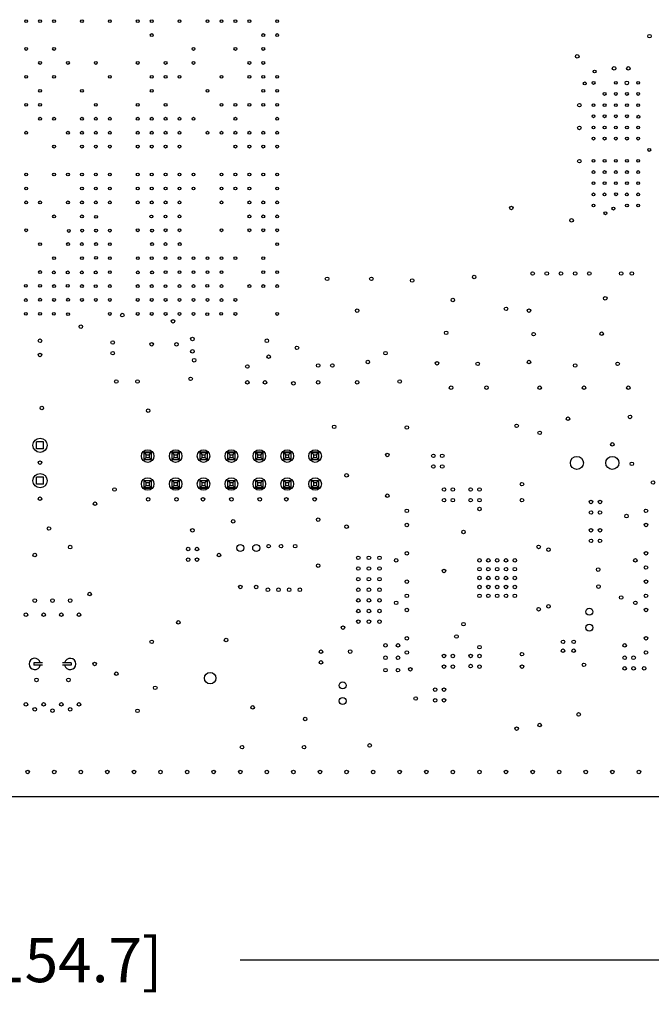
# Model space of a CAD drawing. Units: inches. Extents: x 0 to 34, y 0 to 22.
# Drawn here: x 25.7 to 27.5, y 10 to 12.8 of the extents above; entities that cross this region are included whole.
import ezdxf

# ---------------------------------------------------------------- set-up
doc = ezdxf.new("R2010")
doc.units = ezdxf.units.IN
doc.header["$LTSCALE"] = 1.87
doc.header["$MEASUREMENT"] = 0
doc.layers.get('0').update_dxf_attribs({"linetype": 'CONTINUOUS'})
doc.layers.add('02___PRT_ALL_AXES', color=7, linetype='CONTINUOUS')
doc.layers.add('DIMENSIONS', color=7, linetype='CONTINUOUS')
doc.styles.get("Standard").update_dxf_attribs({"font": 'txt', "width": 0.8})
doc.dimstyles.new('DIMSTYLE_1', dxfattribs={"dimtxt": 0.125, "dimasz": 0.18, "dimexe": 0.125, "dimexo": 0.0625, "dimgap": 0.0625, "dimtad": 0, "dimtih": 1, "dimtoh": 1, "dimzin": 4, "dimdsep": 46, "dimtxsty": 'STANDARD', "dimblk": '_FILLED', "dimblk1": '_FILLED', "dimblk2": '_FILLED', "dimcen": 0.09, "dimadec": 0, "dimazin": 0, "dimtp": 0.001, "dimtm": 0.001, "dimtfac": 1, "dimtofl": 0, "dimtmove": 0, "dimatfit": 3, "dimldrblk": '_FILLED', "dimfxl": 1, "dimtolj": 1, "dimtzin": 4, "dimarcsym": 0})

# ---------------------------------------------------------------- blocks, each defined once
blk = doc.blocks.new('_FILLED')
at = {"color": 0, "linetype": 'BYBLOCK'}
blk.add_solid([(0, 0), (-1, 0.174), (-1, -0.174)], dxfattribs=at)
blk = doc.blocks.new('*D1')
at = {"layer": 'DIMENSIONS', "color": 2, "linetype": 'CONTINUOUS'}
for p, q in [((22.6425, 10.5234), (22.6425, 10)), ((28.7325, 10.5234), (28.7325, 10)), ((22.6425, 10.125), (25.0125, 10.125)), ((28.7325, 10.125), (26.3625, 10.125))]:
    blk.add_line(p, q, dxfattribs=at)
at = {"layer": 'DIMENSIONS', "color": 2, "linetype": 'CONTINUOUS', "xscale": 0.18, "yscale": 0.18, "zscale": 0.18, "rotation": 180}
blk.add_blockref('_FILLED', (22.6425, 10.125), dxfattribs=at)
at = {"layer": 'DIMENSIONS', "color": 2, "linetype": 'CONTINUOUS', "xscale": 0.18, "yscale": 0.18, "zscale": 0.18}
blk.add_blockref('_FILLED', (28.7325, 10.125), dxfattribs=at)
at = {"layer": 'DIMENSIONS', "color": 2, "linetype": 'CONTINUOUS', "insert": (25.6875, 10.1875), "char_height": 0.125, "width": 1.225, "attachment_point": 2, "line_spacing_factor": 0.9}
blk.add_mtext('6.09{\\Ftxt.shx;\\W1.000000;\\H0.125000; }[154.7]', dxfattribs=at)

msp = doc.modelspace()

# ---------------------------------------------------------------- linework, layer by layer
at = {"color": 7, "linetype": 'CONTINUOUS'}
for p, q in [((25.8075, 11.5884), (25.7875, 11.5884)), ((25.7875, 11.5684), (25.7875, 11.5884)), ((25.8075, 11.5684), (25.7875, 11.5684)), ((25.8075, 11.5684), (25.8075, 11.5884)), ((26.0884, 11.5596), (26.1142, 11.5596)), ((26.0914, 11.5577), (26.1111, 11.5577)), ((26.0914, 11.5577), (26.0973, 11.5518)), ((26.0914, 11.538), (26.0914, 11.5577)), ((26.0973, 11.5439), (26.0914, 11.538)), ((26.0914, 11.538), (26.1111, 11.538)), ((26.0973, 11.5518), (26.1052, 11.5518)), ((26.0973, 11.5439), (26.0973, 11.5518)), ((26.0973, 11.5439), (26.1052, 11.5439)), ((26.1052, 11.5518), (26.1111, 11.5577)), ((26.1052, 11.5518), (26.1052, 11.5439)), ((26.1111, 11.538), (26.1052, 11.5439)), ((26.1111, 11.5577), (26.1111, 11.538)), ((26.1671, 11.5596), (26.1929, 11.5596)), ((26.1702, 11.5577), (26.1899, 11.5577)), ((26.1702, 11.5577), (26.1761, 11.5518)), ((26.1702, 11.538), (26.1702, 11.5577)), ((26.1761, 11.5439), (26.1702, 11.538)), ((26.1702, 11.538), (26.1899, 11.538)), ((26.1761, 11.5518), (26.184, 11.5518)), ((26.1761, 11.5439), (26.1761, 11.5518)), ((26.1761, 11.5439), (26.184, 11.5439)), ((26.184, 11.5518), (26.1899, 11.5577)), ((26.184, 11.5518), (26.184, 11.5439)), ((26.1899, 11.538), (26.184, 11.5439)), ((26.1899, 11.5577), (26.1899, 11.538)), ((26.2459, 11.5596), (26.2717, 11.5596)), ((26.2489, 11.5577), (26.2686, 11.5577)), ((26.2489, 11.5577), (26.2548, 11.5518)), ((26.2489, 11.538), (26.2489, 11.5577)), ((26.2548, 11.5439), (26.2489, 11.538)), ((26.2489, 11.538), (26.2686, 11.538)), ((26.2548, 11.5518), (26.2627, 11.5518)), ((26.2548, 11.5439), (26.2548, 11.5518)), ((26.2548, 11.5439), (26.2627, 11.5439)), ((26.2627, 11.5518), (26.2686, 11.5577)), ((26.2627, 11.5518), (26.2627, 11.5439)), ((26.2686, 11.538), (26.2627, 11.5439)), ((26.2686, 11.5577), (26.2686, 11.538)), ((26.3246, 11.5596), (26.3504, 11.5596)), ((26.3277, 11.5577), (26.3473, 11.5577)), ((26.3277, 11.5577), (26.3336, 11.5518)), ((26.3277, 11.538), (26.3277, 11.5577)), ((26.3336, 11.5439), (26.3277, 11.538)), ((26.3277, 11.538), (26.3473, 11.538)), ((26.3336, 11.5518), (26.3414, 11.5518)), ((26.3336, 11.5439), (26.3336, 11.5518)), ((26.3336, 11.5439), (26.3414, 11.5439)), ((26.3414, 11.5518), (26.3473, 11.5577)), ((26.3414, 11.5518), (26.3414, 11.5439)), ((26.3473, 11.538), (26.3414, 11.5439)), ((26.3473, 11.5577), (26.3473, 11.538)), ((26.4033, 11.5596), (26.4291, 11.5596)), ((26.4064, 11.5577), (26.4261, 11.5577)), ((26.4064, 11.5577), (26.4123, 11.5518)), ((26.4064, 11.538), (26.4064, 11.5577)), ((26.4123, 11.5439), (26.4064, 11.538)), ((26.4064, 11.538), (26.4261, 11.538)), ((26.4123, 11.5518), (26.4202, 11.5518)), ((26.4123, 11.5439), (26.4123, 11.5518)), ((26.4123, 11.5439), (26.4202, 11.5439)), ((26.4202, 11.5518), (26.4261, 11.5577)), ((26.4202, 11.5518), (26.4202, 11.5439)), ((26.4261, 11.538), (26.4202, 11.5439)), ((26.4261, 11.5577), (26.4261, 11.538)), ((26.4821, 11.5596), (26.5079, 11.5596)), ((26.4851, 11.5577), (26.5048, 11.5577)), ((26.4851, 11.5577), (26.491, 11.5518)), ((26.4851, 11.538), (26.4851, 11.5577)), ((26.491, 11.5439), (26.4851, 11.538)), ((26.4851, 11.538), (26.5048, 11.538)), ((26.491, 11.5518), (26.4989, 11.5518)), ((26.491, 11.5439), (26.491, 11.5518)), ((26.491, 11.5439), (26.4989, 11.5439)), ((26.4989, 11.5518), (26.5048, 11.5577)), ((26.4989, 11.5518), (26.4989, 11.5439)), ((26.5048, 11.538), (26.4989, 11.5439)), ((26.5048, 11.5577), (26.5048, 11.538)), ((26.5608, 11.5596), (26.5866, 11.5596)), ((26.5639, 11.5577), (26.5836, 11.5577)), ((26.5698, 11.5518), (26.5639, 11.5577)), ((26.5639, 11.538), (26.5639, 11.5577)), ((26.5698, 11.5439), (26.5639, 11.538)), ((26.5639, 11.538), (26.5836, 11.538)), ((26.5698, 11.5518), (26.5777, 11.5518)), ((26.5698, 11.5439), (26.5698, 11.5518)), ((26.5698, 11.5439), (26.5777, 11.5439)), ((26.5777, 11.5518), (26.5836, 11.5577)), ((26.5777, 11.5518), (26.5777, 11.5439)), ((26.5777, 11.5439), (26.5836, 11.538)), ((26.5836, 11.5577), (26.5836, 11.538)), ((25.8075, 11.4884), (25.7875, 11.4884)), ((25.7875, 11.4684), (25.7875, 11.4884)), ((25.8075, 11.4684), (25.8075, 11.4884)), ((25.8075, 11.4684), (25.7875, 11.4684)), ((26.0884, 11.4573), (26.1142, 11.4573)), ((26.0914, 11.4789), (26.1111, 11.4789)), ((26.0914, 11.4789), (26.0973, 11.473)), ((26.0914, 11.4592), (26.0914, 11.4789)), ((26.0973, 11.4651), (26.0914, 11.4592)), ((26.0914, 11.4592), (26.1111, 11.4592)), ((26.0973, 11.473), (26.1052, 11.473)), ((26.0973, 11.4651), (26.0973, 11.473)), ((26.0973, 11.4651), (26.1052, 11.4651)), ((26.1052, 11.473), (26.1111, 11.4789)), ((26.1052, 11.473), (26.1052, 11.4651)), ((26.1052, 11.4651), (26.1111, 11.4592)), ((26.1111, 11.4789), (26.1111, 11.4592)), ((26.1671, 11.4573), (26.1929, 11.4573)), ((26.1702, 11.4789), (26.1899, 11.4789)), ((26.1702, 11.4789), (26.1761, 11.473)), ((26.1702, 11.4592), (26.1702, 11.4789)), ((26.1761, 11.4651), (26.1702, 11.4592)), ((26.1702, 11.4592), (26.1899, 11.4592)), ((26.1761, 11.473), (26.184, 11.473)), ((26.1761, 11.4651), (26.1761, 11.473)), ((26.1761, 11.4651), (26.184, 11.4651)), ((26.184, 11.473), (26.1899, 11.4789)), ((26.184, 11.473), (26.184, 11.4651)), ((26.184, 11.4651), (26.1899, 11.4592)), ((26.1899, 11.4789), (26.1899, 11.4592)), ((26.2459, 11.4573), (26.2717, 11.4573)), ((26.2489, 11.4789), (26.2686, 11.4789)), ((26.2489, 11.4789), (26.2548, 11.473)), ((26.2489, 11.4592), (26.2489, 11.4789)), ((26.2548, 11.4651), (26.2489, 11.4592)), ((26.2489, 11.4592), (26.2686, 11.4592)), ((26.2548, 11.473), (26.2627, 11.473)), ((26.2548, 11.4651), (26.2548, 11.473)), ((26.2548, 11.4651), (26.2627, 11.4651)), ((26.2627, 11.473), (26.2686, 11.4789)), ((26.2627, 11.473), (26.2627, 11.4651)), ((26.2627, 11.4651), (26.2686, 11.4592)), ((26.2686, 11.4789), (26.2686, 11.4592)), ((26.3246, 11.4573), (26.3504, 11.4573)), ((26.3277, 11.4789), (26.3473, 11.4789)), ((26.3277, 11.4789), (26.3336, 11.473)), ((26.3277, 11.4592), (26.3277, 11.4789)), ((26.3336, 11.4651), (26.3277, 11.4592)), ((26.3277, 11.4592), (26.3473, 11.4592)), ((26.3336, 11.473), (26.3414, 11.473)), ((26.3336, 11.4651), (26.3336, 11.473)), ((26.3336, 11.4651), (26.3414, 11.4651)), ((26.3414, 11.473), (26.3473, 11.4789)), ((26.3414, 11.473), (26.3414, 11.4651)), ((26.3414, 11.4651), (26.3473, 11.4592)), ((26.3473, 11.4789), (26.3473, 11.4592)), ((26.4033, 11.4573), (26.4291, 11.4573)), ((26.4064, 11.4789), (26.4261, 11.4789)), ((26.4064, 11.4789), (26.4123, 11.473)), ((26.4064, 11.4592), (26.4064, 11.4789)), ((26.4123, 11.4651), (26.4064, 11.4592)), ((26.4064, 11.4592), (26.4261, 11.4592)), ((26.4123, 11.473), (26.4202, 11.473)), ((26.4123, 11.4651), (26.4123, 11.473)), ((26.4123, 11.4651), (26.4202, 11.4651)), ((26.4202, 11.473), (26.4261, 11.4789)), ((26.4202, 11.473), (26.4202, 11.4651)), ((26.4202, 11.4651), (26.4261, 11.4592)), ((26.4261, 11.4789), (26.4261, 11.4592)), ((26.4821, 11.4573), (26.5079, 11.4573)), ((26.4851, 11.4789), (26.5048, 11.4789)), ((26.4851, 11.4789), (26.491, 11.473)), ((26.4851, 11.4592), (26.4851, 11.4789)), ((26.491, 11.4651), (26.4851, 11.4592)), ((26.4851, 11.4592), (26.5048, 11.4592)), ((26.491, 11.473), (26.4989, 11.473)), ((26.491, 11.4651), (26.491, 11.473)), ((26.491, 11.4651), (26.4989, 11.4651)), ((26.4989, 11.473), (26.5048, 11.4789)), ((26.4989, 11.473), (26.4989, 11.4651)), ((26.4989, 11.4651), (26.5048, 11.4592)), ((26.5048, 11.4789), (26.5048, 11.4592)), ((26.5608, 11.4573), (26.5866, 11.4573)), ((26.5639, 11.4789), (26.5836, 11.4789)), ((26.5698, 11.473), (26.5639, 11.4789)), ((26.5639, 11.4592), (26.5639, 11.4789)), ((26.5698, 11.4651), (26.5639, 11.4592)), ((26.5639, 11.4592), (26.5836, 11.4592)), ((26.5698, 11.473), (26.5777, 11.473)), ((26.5698, 11.4651), (26.5698, 11.473)), ((26.5698, 11.4651), (26.5777, 11.4651)), ((26.5777, 11.473), (26.5836, 11.4789)), ((26.5777, 11.473), (26.5777, 11.4651)), ((26.5777, 11.4651), (26.5836, 11.4592)), ((26.5836, 11.4789), (26.5836, 11.4592)), ((28.7325, 10.5859), (22.6425, 10.5859))]:
    msp.add_line(p, q, dxfattribs=at)
at = {"color": 6, "linetype": 'CONTINUOUS'}
for p, q in [((25.8045, 10.9644), (25.7795, 10.9644)), ((25.7795, 10.9644), (25.7795, 10.9574)), ((25.8045, 10.9574), (25.7795, 10.9574)), ((25.8855, 10.9644), (25.8605, 10.9644)), ((25.8855, 10.9574), (25.8605, 10.9574)), ((25.8855, 10.9644), (25.8855, 10.9574))]:
    msp.add_line(p, q, dxfattribs=at)
at = {"layer": '02___PRT_ALL_AXES', "color": 7, "linetype": 'CONTINUOUS'}
for centre, radius in [((25.7582, 12.7759), 0.004), ((25.7975, 12.7759), 0.004), ((25.8369, 12.7759), 0.004), ((25.9156, 12.7759), 0.004), ((25.9944, 12.7759), 0.004), ((26.0731, 12.7759), 0.004), ((26.1125, 12.7759), 0.004), ((26.1912, 12.7759), 0.004), ((26.27, 12.7759), 0.004), ((26.3093, 12.7759), 0.004), ((26.3487, 12.7759), 0.004), ((26.3881, 12.7759), 0.004), ((26.4668, 12.7759), 0.004), ((26.1125, 12.7365), 0.004), ((26.4275, 12.7365), 0.004), ((26.4668, 12.7365), 0.004), ((27.5175, 12.7334), 0.005), ((25.7582, 12.6972), 0.004), ((25.8369, 12.6972), 0.004), ((26.2306, 12.6972), 0.004), ((26.3487, 12.6972), 0.004), ((26.4275, 12.6972), 0.004), ((27.3135, 12.6764), 0.005), ((25.7975, 12.6578), 0.004), ((25.8763, 12.6578), 0.004), ((25.955, 12.6578), 0.004), ((26.0731, 12.6578), 0.004), ((26.1519, 12.6578), 0.004), ((26.2306, 12.6578), 0.004), ((26.3881, 12.6578), 0.004), ((26.4275, 12.6578), 0.004), ((25.7582, 12.6184), 0.004), ((25.8369, 12.6184), 0.004), ((25.9944, 12.6184), 0.004), ((26.1125, 12.6184), 0.004), ((26.1519, 12.6184), 0.004), ((26.1912, 12.6184), 0.004), ((26.3093, 12.6184), 0.004), ((26.3881, 12.6184), 0.004), ((26.4275, 12.6184), 0.004), ((26.4668, 12.6184), 0.004), ((27.3625, 12.6334), 0.004), ((27.4175, 12.6424), 0.005), ((27.4575, 12.6424), 0.005), ((27.3345, 12.6), 0.004), ((27.3597, 12.6012), 0.004), ((27.4223, 12.6017), 0.004), ((27.4535, 12.6014), 0.005), ((27.4853, 12.6017), 0.004), ((25.7975, 12.579), 0.004), ((25.9156, 12.579), 0.004), ((26.1125, 12.579), 0.004), ((26.27, 12.579), 0.004), ((26.4275, 12.579), 0.004), ((26.4668, 12.579), 0.004), ((27.3908, 12.5702), 0.004), ((27.4223, 12.5702), 0.004), ((27.4538, 12.5702), 0.004), ((27.4853, 12.5702), 0.004), ((25.7582, 12.5397), 0.004), ((25.7975, 12.5397), 0.004), ((25.955, 12.5397), 0.004), ((26.0731, 12.5397), 0.004), ((26.1519, 12.5397), 0.004), ((26.3093, 12.5397), 0.004), ((26.3487, 12.5397), 0.004), ((26.3881, 12.5397), 0.004), ((26.4275, 12.5397), 0.004), ((26.4668, 12.5397), 0.004), ((27.3195, 12.5384), 0.005), ((27.3593, 12.5387), 0.004), ((27.3908, 12.5387), 0.004), ((27.4223, 12.5387), 0.004), ((27.4538, 12.5387), 0.004), ((27.4853, 12.5387), 0.004), ((27.3593, 12.5072), 0.004), ((27.3908, 12.5072), 0.004), ((27.4223, 12.5072), 0.004), ((27.4538, 12.5072), 0.004), ((27.486, 12.5059), 0.004), ((25.7975, 12.5003), 0.004), ((25.8369, 12.5003), 0.004), ((25.9156, 12.5003), 0.004), ((25.955, 12.5003), 0.004), ((25.9944, 12.5003), 0.004), ((26.0731, 12.5003), 0.004), ((26.1125, 12.5003), 0.004), ((26.1519, 12.5003), 0.004), ((26.1912, 12.5003), 0.004), ((26.2306, 12.5003), 0.004), ((26.3487, 12.5003), 0.004), ((26.4668, 12.5003), 0.004), ((25.7582, 12.4609), 0.004), ((25.8763, 12.4609), 0.004), ((25.9156, 12.4609), 0.004), ((25.955, 12.4609), 0.004), ((25.9944, 12.4609), 0.004), ((26.0731, 12.4609), 0.004), ((26.1125, 12.4609), 0.004), ((26.1519, 12.4609), 0.004), ((26.1912, 12.4609), 0.004), ((26.27, 12.4609), 0.004), ((26.3093, 12.4609), 0.004), ((26.3487, 12.4609), 0.004), ((26.3881, 12.4609), 0.004), ((26.4275, 12.4609), 0.004), ((26.4668, 12.4609), 0.004), ((27.3195, 12.4744), 0.005), ((27.3593, 12.4757), 0.004), ((27.3908, 12.4757), 0.004), ((27.4223, 12.4757), 0.004), ((27.4538, 12.4757), 0.004), ((27.4853, 12.4757), 0.004), ((27.3593, 12.4442), 0.004), ((27.3908, 12.4442), 0.004), ((27.4223, 12.4442), 0.004), ((27.4538, 12.4442), 0.004), ((27.4853, 12.4442), 0.004), ((25.8369, 12.4216), 0.004), ((25.9156, 12.4216), 0.004), ((25.955, 12.4216), 0.004), ((25.9944, 12.4216), 0.004), ((26.0731, 12.4216), 0.004), ((26.1125, 12.4216), 0.004), ((26.1519, 12.4216), 0.004), ((26.1912, 12.4216), 0.004), ((26.3487, 12.4216), 0.004), ((26.3881, 12.4216), 0.004), ((26.4275, 12.4216), 0.004), ((26.4668, 12.4216), 0.004), ((27.5169, 12.412), 0.004), ((27.3195, 12.3804), 0.005), ((27.3593, 12.3812), 0.004), ((27.3908, 12.3812), 0.004), ((27.4223, 12.3812), 0.004), ((27.4538, 12.3812), 0.004), ((27.4853, 12.3812), 0.004), ((25.7582, 12.3428), 0.004), ((25.8369, 12.3428), 0.004), ((25.8763, 12.3428), 0.004), ((25.9156, 12.3428), 0.004), ((25.955, 12.3428), 0.004), ((25.9944, 12.3428), 0.004), ((26.0731, 12.3428), 0.004), ((26.1125, 12.3428), 0.004), ((26.1519, 12.3428), 0.004), ((26.1912, 12.3428), 0.004), ((26.2306, 12.3428), 0.004), ((26.3093, 12.3428), 0.004), ((26.3487, 12.3428), 0.004), ((26.3881, 12.3428), 0.004), ((26.4275, 12.3428), 0.004), ((26.4668, 12.3428), 0.004), ((27.3593, 12.3497), 0.004), ((27.3908, 12.3497), 0.004), ((27.4223, 12.3497), 0.004), ((27.4538, 12.3497), 0.004), ((27.4853, 12.3497), 0.004), ((27.3593, 12.3182), 0.004), ((27.3908, 12.3182), 0.004), ((27.4223, 12.3182), 0.004), ((27.4538, 12.3182), 0.004), ((27.4853, 12.3182), 0.004), ((25.7582, 12.3035), 0.004), ((25.9156, 12.3035), 0.004), ((25.955, 12.3035), 0.004), ((25.9944, 12.3035), 0.004), ((26.0731, 12.3035), 0.004), ((26.1125, 12.3035), 0.004), ((26.1519, 12.3035), 0.004), ((26.1912, 12.3035), 0.004), ((26.2306, 12.3035), 0.004), ((26.3093, 12.3035), 0.004), ((26.3487, 12.3035), 0.004), ((26.3881, 12.3035), 0.004), ((26.4668, 12.3035), 0.004), ((27.3593, 12.2867), 0.004), ((27.3903, 12.2867), 0.004), ((27.423, 12.2869), 0.004), ((27.4536, 12.2866), 0.004), ((27.4853, 12.2867), 0.004), ((25.7582, 12.2641), 0.004), ((25.7975, 12.2641), 0.004), ((25.8763, 12.2641), 0.004), ((25.9156, 12.2641), 0.004), ((25.955, 12.2641), 0.004), ((25.9944, 12.2641), 0.004), ((26.0731, 12.2641), 0.004), ((26.1125, 12.2641), 0.004), ((26.1519, 12.2641), 0.004), ((26.1912, 12.2641), 0.004), ((26.3093, 12.2641), 0.004), ((26.3881, 12.2641), 0.004), ((26.4275, 12.2641), 0.004), ((26.4668, 12.2641), 0.004), ((27.1275, 12.2484), 0.005), ((27.3593, 12.2552), 0.004), ((27.393, 12.2334), 0.004), ((27.4155, 12.2464), 0.004), ((27.4538, 12.2552), 0.004), ((27.4853, 12.2552), 0.004), ((25.8369, 12.2247), 0.004), ((25.9156, 12.2247), 0.004), ((25.9555, 12.2234), 0.004), ((26.1115, 12.2244), 0.004), ((26.1515, 12.2244), 0.004), ((26.1912, 12.2247), 0.004), ((26.3881, 12.2247), 0.004), ((26.4275, 12.2247), 0.004), ((26.4668, 12.2247), 0.004), ((27.2975, 12.2134), 0.005), ((25.7582, 12.1853), 0.004), ((25.8785, 12.1834), 0.004), ((25.9165, 12.1844), 0.004), ((25.9555, 12.1844), 0.004), ((25.9945, 12.1844), 0.004), ((26.0731, 12.1853), 0.004), ((26.1135, 12.1844), 0.004), ((26.1519, 12.1853), 0.004), ((26.1912, 12.1853), 0.004), ((26.3093, 12.1853), 0.004), ((26.3881, 12.1853), 0.004), ((26.4275, 12.1853), 0.004), ((26.4668, 12.1853), 0.004), ((25.7975, 12.146), 0.004), ((25.8765, 12.1464), 0.004), ((25.9155, 12.1464), 0.004), ((25.9555, 12.1464), 0.004), ((25.9944, 12.146), 0.004), ((26.1135, 12.1464), 0.004), ((26.1515, 12.1464), 0.004), ((26.1915, 12.1464), 0.004), ((26.4668, 12.146), 0.004), ((25.8369, 12.1066), 0.004), ((25.9156, 12.1066), 0.004), ((25.9555, 12.1074), 0.004), ((25.9944, 12.1066), 0.004), ((26.0735, 12.1064), 0.004), ((26.1125, 12.1066), 0.004), ((26.1515, 12.1064), 0.004), ((26.1912, 12.1066), 0.004), ((26.2306, 12.1066), 0.004), ((26.27, 12.1066), 0.004), ((26.3093, 12.1066), 0.004), ((26.3487, 12.1066), 0.004), ((26.4275, 12.1066), 0.004), ((25.7975, 12.0674), 0.004), ((25.8365, 12.0664), 0.004), ((25.8755, 12.0664), 0.004), ((25.9155, 12.0664), 0.004), ((25.9545, 12.0664), 0.004), ((25.9944, 12.0672), 0.004), ((26.0735, 12.0664), 0.004), ((26.1135, 12.0664), 0.004), ((26.1519, 12.0672), 0.004), ((26.1912, 12.0672), 0.004), ((26.2306, 12.0672), 0.004), ((26.27, 12.0672), 0.004), ((26.3093, 12.0672), 0.004), ((26.4275, 12.0672), 0.004), ((26.4668, 12.0672), 0.004), ((27.1875, 12.0634), 0.005), ((27.2275, 12.0634), 0.005), ((27.2675, 12.0634), 0.005), ((27.3075, 12.0634), 0.005), ((27.3475, 12.0634), 0.005), ((27.4375, 12.0634), 0.005), ((27.4675, 12.0634), 0.005), ((26.6075, 12.0484), 0.005), ((26.7325, 12.0484), 0.005), ((26.8475, 12.0434), 0.005), ((27.0225, 12.0534), 0.005), ((25.7575, 12.0284), 0.004), ((25.7975, 12.0284), 0.004), ((25.8369, 12.0279), 0.004), ((25.8755, 12.0284), 0.004), ((25.9156, 12.0279), 0.004), ((25.9545, 12.0274), 0.004), ((25.9944, 12.0279), 0.004), ((26.0731, 12.0279), 0.004), ((26.1125, 12.0279), 0.004), ((26.1515, 12.0274), 0.004), ((26.1912, 12.0279), 0.004), ((26.2306, 12.0279), 0.004), ((26.2695, 12.0284), 0.004), ((26.3093, 12.0279), 0.004), ((26.3881, 12.0279), 0.004), ((26.4275, 12.0279), 0.004), ((26.4668, 12.0279), 0.004), ((25.7575, 11.9884), 0.004), ((25.7975, 11.9894), 0.004), ((25.8369, 11.9885), 0.004), ((25.8765, 11.9894), 0.004), ((25.9156, 11.9885), 0.004), ((25.955, 11.9885), 0.004), ((25.9944, 11.9885), 0.004), ((26.0731, 11.9885), 0.004), ((26.1125, 11.9885), 0.004), ((26.1519, 11.9885), 0.004), ((26.1912, 11.9885), 0.004), ((26.2306, 11.9885), 0.004), ((26.27, 11.9885), 0.004), ((26.3095, 11.9884), 0.004), ((26.3487, 11.9885), 0.004), ((26.9625, 11.9884), 0.005), ((27.3925, 11.9934), 0.005), ((26.6925, 11.9584), 0.005), ((27.1125, 11.9634), 0.005), ((27.1775, 11.9584), 0.005), ((25.7575, 11.9494), 0.004), ((25.7975, 11.9494), 0.004), ((25.8365, 11.9494), 0.004), ((25.8765, 11.9484), 0.004), ((25.9944, 11.9491), 0.004), ((26.0295, 11.9459), 0.005), ((26.0731, 11.9491), 0.004), ((26.1125, 11.9491), 0.004), ((26.1519, 11.9491), 0.004), ((26.1725, 11.9284), 0.005), ((26.1912, 11.9491), 0.004), ((26.2306, 11.9491), 0.004), ((26.2695, 11.9484), 0.004), ((26.3085, 11.9494), 0.004), ((26.3487, 11.9491), 0.004), ((26.4668, 11.9491), 0.004), ((25.9125, 11.9134), 0.005), ((26.9435, 11.8959), 0.005), ((27.3825, 11.8934), 0.005), ((25.7975, 11.8734), 0.005), ((26.0025, 11.8684), 0.005), ((26.2275, 11.8784), 0.005), ((26.4375, 11.8734), 0.005), ((27.1905, 11.8919), 0.005), ((26.0025, 11.8384), 0.005), ((26.1125, 11.8634), 0.005), ((26.1825, 11.8634), 0.005), ((26.2275, 11.8434), 0.005), ((26.5225, 11.8534), 0.005), ((26.7725, 11.8384), 0.005), ((25.7975, 11.8334), 0.005), ((26.2325, 11.8184), 0.005), ((26.4425, 11.8284), 0.005), ((26.7225, 11.8134), 0.005), ((26.9175, 11.8099), 0.005), ((27.1775, 11.8134), 0.005), ((26.3825, 11.8009), 0.005), ((26.5825, 11.8034), 0.005), ((26.6225, 11.8034), 0.005), ((27.0325, 11.8084), 0.005), ((27.3075, 11.8034), 0.005), ((27.4275, 11.8084), 0.005), ((26.0125, 11.7584), 0.005), ((26.0725, 11.7584), 0.005), ((26.2225, 11.7659), 0.005), ((26.3825, 11.7559), 0.005), ((26.4325, 11.7559), 0.005), ((26.5825, 11.7559), 0.005), ((26.6925, 11.7559), 0.005), ((26.8125, 11.7584), 0.005), ((26.5125, 11.7534), 0.005), ((26.9575, 11.7409), 0.005), ((27.0575, 11.7409), 0.005), ((27.2075, 11.7409), 0.005), ((27.3325, 11.7409), 0.005), ((27.4575, 11.7409), 0.005), ((25.8025, 11.6834), 0.005), ((26.1025, 11.6759), 0.005), ((27.2875, 11.6534), 0.005), ((27.4625, 11.6584), 0.005), ((26.6275, 11.6304), 0.005), ((26.8325, 11.6284), 0.005), ((27.1425, 11.6334), 0.005), ((25.7975, 11.5784), 0.02), ((27.2075, 11.6134), 0.005), ((26.1013, 11.5478), 0.0177), ((26.18, 11.5478), 0.0177), ((26.2588, 11.5478), 0.0177), ((26.3375, 11.5478), 0.0177), ((26.4162, 11.5478), 0.0177), ((26.495, 11.5478), 0.0177), ((26.5737, 11.5478), 0.0177), ((27.4125, 11.5809), 0.005), ((26.7775, 11.5509), 0.005), ((26.9075, 11.5484), 0.005), ((26.9325, 11.5484), 0.005), ((27.3125, 11.5284), 0.0185), ((27.4125, 11.5284), 0.0185), ((25.7975, 11.5294), 0.005), ((26.9075, 11.5184), 0.005), ((26.9325, 11.5184), 0.005), ((27.4675, 11.5259), 0.005), ((25.7975, 11.4784), 0.02), ((26.1013, 11.4691), 0.0177), ((26.18, 11.4691), 0.0177), ((26.2588, 11.4691), 0.0177), ((26.3375, 11.4691), 0.0177), ((26.4162, 11.4691), 0.0177), ((26.495, 11.4691), 0.0177), ((26.5737, 11.4691), 0.0177), ((26.6625, 11.4934), 0.005), ((26.0075, 11.4534), 0.005), ((26.9375, 11.4534), 0.005), ((26.9625, 11.4534), 0.005), ((27.0125, 11.4534), 0.005), ((27.0375, 11.4534), 0.005), ((27.1575, 11.4684), 0.005), ((27.5275, 11.4734), 0.005), ((25.7975, 11.4274), 0.005), ((26.1025, 11.4259), 0.005), ((26.1825, 11.4259), 0.005), ((26.2575, 11.4259), 0.005), ((26.3375, 11.4259), 0.005), ((26.4175, 11.4259), 0.005), ((26.4925, 11.4259), 0.005), ((26.5725, 11.4259), 0.005), ((26.7775, 11.4359), 0.005), ((26.9375, 11.4234), 0.005), ((26.9625, 11.4234), 0.005), ((27.0125, 11.4234), 0.005), ((27.0375, 11.4234), 0.005), ((27.1575, 11.4234), 0.005), ((25.9525, 11.4134), 0.005), ((26.8325, 11.3934), 0.005), ((27.0375, 11.3984), 0.005), ((27.3525, 11.4184), 0.005), ((27.3775, 11.4184), 0.005), ((27.5075, 11.3934), 0.005), ((26.5825, 11.3684), 0.005), ((27.3525, 11.3884), 0.005), ((27.3775, 11.3884), 0.005), ((27.4525, 11.3784), 0.005), ((25.8225, 11.3434), 0.005), ((26.2275, 11.3384), 0.005), ((26.3425, 11.3634), 0.005), ((26.6625, 11.3484), 0.005), ((26.8325, 11.3534), 0.005), ((27.3525, 11.3384), 0.005), ((27.3775, 11.3384), 0.005), ((27.5075, 11.3534), 0.005), ((26.9925, 11.3334), 0.005), ((25.8825, 11.2909), 0.005), ((26.2155, 11.2854), 0.005), ((26.2405, 11.2854), 0.005), ((26.3625, 11.2884), 0.01), ((26.4075, 11.2884), 0.01), ((26.4425, 11.2934), 0.005), ((26.4775, 11.2934), 0.005), ((26.5175, 11.2934), 0.005), ((27.2045, 11.2914), 0.005), ((27.2325, 11.2834), 0.005), ((27.3525, 11.3084), 0.005), ((27.3775, 11.3084), 0.005), ((25.7825, 11.2684), 0.005), ((26.2155, 11.2554), 0.005), ((26.2405, 11.2554), 0.005), ((26.3025, 11.2684), 0.005), ((26.6955, 11.2604), 0.005), ((26.7255, 11.2604), 0.005), ((26.7555, 11.2604), 0.005), ((26.8325, 11.2734), 0.005), ((27.5075, 11.2734), 0.005), ((26.5825, 11.2384), 0.005), ((26.6955, 11.2304), 0.005), ((26.7255, 11.2304), 0.005), ((26.7555, 11.2304), 0.005), ((26.8025, 11.2534), 0.005), ((27.0375, 11.2534), 0.005), ((27.0375, 11.2284), 0.005), ((27.0625, 11.2534), 0.005), ((27.0625, 11.2284), 0.005), ((27.0875, 11.2534), 0.005), ((27.0875, 11.2284), 0.005), ((27.1125, 11.2534), 0.005), ((27.1125, 11.2284), 0.005), ((27.1375, 11.2534), 0.005), ((27.1375, 11.2284), 0.005), ((27.3725, 11.2274), 0.005), ((27.4775, 11.2534), 0.005), ((27.5075, 11.2334), 0.005), ((26.6955, 11.2004), 0.005), ((26.7255, 11.2004), 0.005), ((26.7555, 11.2004), 0.005), ((26.9375, 11.2234), 0.005), ((27.0375, 11.2034), 0.005), ((27.0625, 11.2034), 0.005), ((27.0875, 11.2034), 0.005), ((27.1125, 11.2034), 0.005), ((27.1375, 11.2034), 0.005), ((26.3625, 11.1784), 0.005), ((26.4075, 11.1784), 0.005), ((26.4405, 11.1704), 0.005), ((26.4705, 11.1704), 0.005), ((26.5005, 11.1704), 0.005), ((26.5305, 11.1704), 0.005), ((26.6955, 11.1704), 0.005), ((26.7255, 11.1704), 0.005), ((26.7555, 11.1704), 0.005), ((26.8325, 11.1934), 0.005), ((27.0375, 11.1784), 0.005), ((27.0625, 11.1784), 0.005), ((27.0875, 11.1784), 0.005), ((27.1125, 11.1784), 0.005), ((27.1375, 11.1784), 0.005), ((27.3735, 11.1794), 0.005), ((27.5075, 11.1934), 0.005), ((25.9375, 11.1584), 0.005), ((26.8325, 11.1534), 0.005), ((27.0375, 11.1534), 0.005), ((27.0625, 11.1534), 0.005), ((27.0875, 11.1534), 0.005), ((27.1125, 11.1534), 0.005), ((27.1375, 11.1534), 0.005), ((27.4375, 11.1484), 0.005), ((27.5075, 11.1534), 0.005), ((25.7825, 11.1399), 0.005), ((25.8325, 11.1399), 0.005), ((25.8825, 11.1399), 0.005), ((26.6955, 11.1404), 0.005), ((26.7255, 11.1404), 0.005), ((26.7555, 11.1404), 0.005), ((26.8025, 11.1334), 0.005), ((27.2045, 11.1154), 0.005), ((27.2325, 11.1234), 0.005), ((27.4775, 11.1334), 0.005), ((25.7575, 11.0999), 0.005), ((25.8075, 11.0999), 0.005), ((25.8575, 11.0999), 0.005), ((25.9075, 11.0999), 0.005), ((26.6955, 11.1104), 0.005), ((26.7255, 11.1104), 0.005), ((26.7555, 11.1104), 0.005), ((26.8325, 11.1134), 0.005), ((27.3475, 11.1084), 0.01), ((27.5075, 11.1134), 0.005), ((26.1875, 11.0784), 0.005), ((26.6525, 11.0634), 0.005), ((26.6955, 11.0804), 0.005), ((26.7255, 11.0804), 0.005), ((26.7555, 11.0804), 0.005), ((26.9925, 11.0734), 0.005), ((27.3475, 11.0634), 0.01), ((26.8325, 11.0334), 0.005), ((26.9725, 11.0384), 0.005), ((27.5075, 11.0334), 0.005), ((26.1125, 11.0234), 0.005), ((26.3225, 11.0284), 0.005), ((26.7725, 11.0134), 0.005), ((26.8075, 11.0134), 0.005), ((27.0375, 11.0084), 0.005), ((27.2735, 11.0234), 0.005), ((27.3035, 11.0234), 0.005), ((27.4475, 11.0134), 0.005), ((26.5905, 10.9954), 0.005), ((26.6725, 10.9959), 0.005), ((26.7725, 10.9784), 0.005), ((26.8075, 10.9784), 0.005), ((26.8325, 10.9934), 0.005), ((26.9375, 10.9834), 0.005), ((26.9625, 10.9834), 0.005), ((27.0125, 10.9834), 0.005), ((27.0375, 10.9834), 0.005), ((27.1575, 10.9884), 0.005), ((27.2735, 10.9984), 0.005), ((27.3035, 10.9984), 0.005), ((27.4475, 10.9784), 0.005), ((27.4725, 10.9784), 0.005), ((27.5075, 10.9934), 0.005), ((25.9515, 10.9609), 0.005), ((26.5905, 10.9654), 0.005), ((26.9375, 10.9534), 0.005), ((26.9625, 10.9534), 0.005), ((27.0125, 10.9549), 0.005), ((27.0375, 10.9534), 0.005), ((27.1575, 10.9534), 0.005), ((27.3325, 10.9584), 0.005), ((27.4475, 10.9484), 0.005), ((27.4725, 10.9484), 0.005), ((27.5025, 10.9484), 0.005), ((26.0125, 10.9334), 0.005), ((26.2775, 10.9209), 0.016), ((26.7725, 10.9434), 0.005), ((26.8075, 10.9434), 0.005), ((26.8425, 10.9459), 0.005), ((25.7875, 10.9159), 0.005), ((25.8775, 10.9159), 0.005), ((26.1225, 10.8934), 0.005), ((26.6515, 10.9004), 0.01), ((26.9125, 10.8884), 0.005), ((26.9375, 10.8884), 0.005), ((25.7575, 10.8469), 0.005), ((25.8075, 10.8469), 0.005), ((25.8575, 10.8469), 0.005), ((25.9075, 10.8469), 0.005), ((26.3975, 10.8384), 0.005), ((26.6515, 10.8564), 0.01), ((26.8575, 10.8634), 0.005), ((26.9125, 10.8584), 0.005), ((26.9375, 10.8584), 0.005), ((25.7825, 10.8329), 0.005), ((25.8325, 10.8289), 0.005), ((25.8825, 10.8329), 0.005), ((26.0725, 10.8284), 0.005), ((27.3175, 10.8184), 0.005), ((26.5455, 10.8054), 0.005), ((27.2075, 10.7884), 0.005), ((27.1425, 10.7784), 0.005), ((26.3675, 10.7259), 0.005), ((26.5425, 10.7259), 0.005), ((26.7275, 10.7309), 0.005), ((25.7625, 10.6559), 0.005), ((25.8375, 10.6559), 0.005), ((25.9125, 10.6559), 0.005), ((25.9875, 10.6559), 0.005), ((26.0625, 10.6559), 0.005), ((26.1375, 10.6559), 0.005), ((26.2125, 10.6559), 0.005), ((26.2875, 10.6559), 0.005), ((26.3625, 10.6559), 0.005), ((26.4375, 10.6559), 0.005), ((26.5125, 10.6559), 0.005), ((26.5875, 10.6559), 0.005), ((26.6625, 10.6559), 0.005), ((26.7375, 10.6559), 0.005), ((26.8125, 10.6559), 0.005), ((26.8875, 10.6559), 0.005), ((26.9625, 10.6559), 0.005), ((27.0375, 10.6559), 0.005), ((27.1125, 10.6559), 0.005), ((27.1875, 10.6559), 0.005), ((27.2625, 10.6559), 0.005), ((27.3375, 10.6559), 0.005), ((27.4125, 10.6559), 0.005), ((27.4875, 10.6559), 0.005)]:
    msp.add_circle(centre, radius, dxfattribs=at)
for centre, start, end in [((25.7825, 10.9609), 12.6463, 347.1429), ((25.8825, 10.9609), 192.6463, 167.1429)]:
    msp.add_arc(centre, 0.016, start, end, dxfattribs=at)

# ---------------------------------------------------------------- dimensions: what is measured, and where the dimension line sits
at = {"layer": 'DIMENSIONS', "color": 2, "linetype": 'CONTINUOUS'}
dim = msp.add_linear_dim(base=(22.6425, 10.125), p1=(28.7325, 10.5859), p2=(22.6425, 10.5859), angle=180, dimstyle='DIMSTYLE_1', dxfattribs=at)
dim.commit()
dim.dimension.update_dxf_attribs({"geometry": '*D1', "text_midpoint": (25.6875, 10.125), "dimtype": 160})

doc.saveas('drawing.dxf')
